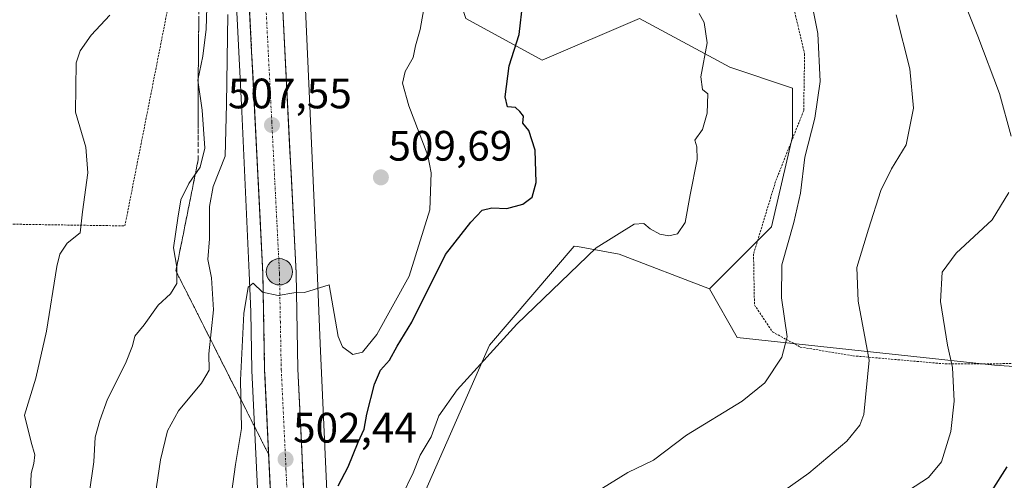
# Model space of a CAD drawing. Units: metres. Extents: x 620115 to 623541, y 4785016 to 4787390.
# Drawn here: x 621840 to 622072, y 4787111 to 4787219 of the extents above; entities that cross this region are included whole.
import ezdxf
from ezdxf.enums import TextEntityAlignment as Align

# ---------------------------------------------------------------- set-up
doc = ezdxf.new("R2010")
doc.units = ezdxf.units.M
doc.header["$MEASUREMENT"] = 0
for name, pattern in [('TRAZO_Y_PUNTO', [1, 0.5, -0.25, 0, -0.25]), ('TRAZOS', [0.75, 0.5, -0.25]), ('TRAZOSX2', [1.5, 1, -0.5])]:
    doc.linetypes.add(name, pattern=pattern)
for name, color, linetype, lineweight in [('Alambrada', 19, 'TRAZOS', 0), ('Arbolado forestal CxS', 92, 'Continuous', 0), ('Carretera de calzada única', 19, 'Continuous', 13), ('Carretera de calzada única Cxs', 19, 'Continuous', 13), ('Carretera de calzada única eje', 19, 'TRAZO_Y_PUNTO', 0), ('Carátula', 7, 'Continuous', 5), ('Curva de nivel maestra', 36, 'Continuous', 30), ('Curva de nivel normal', 36, 'Continuous', 0), ('Matorral CxS', 135, 'Continuous', 0), ('Núcleo urbano CxS', 19, 'Continuous', 0), ('Pastizal CxS', 92, 'Continuous', 0), ('Prado CxS', 92, 'Continuous', 0), ('Punto de cota en terreno', 7, 'Continuous', 0), ('Punto kilométrico de carretera', 7, 'Continuous', 0), ('Rótulo de punto de cota en terreno', 19, 'Continuous', 0), ('Talud superficial', 39, 'TRAZOSX2', 0)]:
    doc.layers.add(name, color=color, linetype=linetype, lineweight=lineweight)
doc.styles.add('Arial', font='txt', dxfattribs={"height": 0.2})

# ---------------------------------------------------------------- blocks, each defined once
blk = doc.blocks.new('*U150')
at = {"layer": 'Pastizal CxS', "color": 92, "linetype": 'Continuous', "lineweight": 0}
blk.add_polyline3d([(621890.8931, 4787230.2957, 509.5124), (621892.5505, 4787197.4847, 507.3972), (621894.2461, 4787159.4661, 504.8777), (621894.6545, 4787150.3093, 504.3454), (621894.9107, 4787136.5643, 503.5595), (621894.9135, 4787136.4777, 503.5552), (621897.1635, 4787089.1177, 500.8561)], dxfattribs=at)
blk = doc.blocks.new('*U156')
at = {"layer": 'Arbolado forestal CxS', "color": 92, "linetype": 'Continuous', "lineweight": 0}
for points in [[(621988.9155, 4786944.5455, 487.8453), (621935.7199, 4787021.8935, 494.9138), (621914.2585, 4787069.8593, 497.0925), (621911.0023, 4787142.8735, 504.179), (621910.2305, 4787160.1791, 505.3071), (621905.3009, 4787270.7099, 511.6519), (621907.4271, 4787292.4231, 508.6313), (621939.0897, 4787283.5803, 494.1708), (621968.8423, 4787283.5807, 483.5609), (622063.6783, 4787292.8787, 466.6686), (622188.2681, 4787317.0549, 469.9828), (622219.8805, 4787328.2123, 464.5499), (622245.9137, 4787339.3695, 458.0556)], [(622079.0383, 4787274.3417, 465.0897), (622070.3527, 4787266.5249, 470.0317), (622058.0797, 4787253.7039, 476.298), (622046.6325, 4787245.5273, 481.1894), (622015.5623, 4787237.3507, 490.4241), (621991.0327, 4787245.5265, 491.8471), (621976.3153, 4787256.9737, 493.4837), (621948.5151, 4787260.2437, 500.5623), (621942.8807, 4787252.1947, 502.0678), (621937.0681, 4787243.8907, 504.3711), (621945.2455, 4787219.3617, 501.9588), (621963.2327, 4787209.5497, 498.8552), (621986.1269, 4787219.3621, 496.3932), (622001.4345, 4787211.1199, 494.7886), (622007.3853, 4787207.9161, 493.0341), (622022.1035, 4787203.0095, 491.1821), (622022.1037, 4787191.5623, 490.0919), (622017.1983, 4787170.3041, 490.3582), (622002.5829, 4787155.7399, 491.6734), (621981.3243, 4787163.9157, 491.5197), (621971.5503, 4787165.6547, 493.6426), (621970.7133, 4787165.8037, 494.1931), (621950.7905, 4787142.4157, 492.3319), (621933.8997, 4787103.8691, 491.6554)]]:
    blk.add_polyline3d(points, dxfattribs=at)
blk = doc.blocks.new('*U204')
at = {"layer": 'Curva de nivel normal', "color": 36, "linetype": 'Continuous', "lineweight": 0}
blk.add_polyline3d([(621973.08, 4787106.13, 490), (621983.41, 4787112.48, 490), (621989.44, 4787115.38, 490), (621997.15, 4787121.22, 490), (622010.28, 4787129.24, 490), (622015.58, 4787133.61, 490), (622019.64, 4787139.62, 490), (622020.86, 4787144.43, 490), (622019.55, 4787153.57, 490), (622019.61, 4787161.41, 490), (622022.46, 4787171.36, 490), (622023.98, 4787178.22, 490), (622025.05, 4787186.72, 490), (622027.38, 4787195.89, 490), (622028.6, 4787204.56, 490), (622028.1, 4787215.82, 490), (622026.4, 4787224.55, 490)], dxfattribs=at)
blk = doc.blocks.new('*U208')
at = {"layer": 'Curva de nivel normal', "color": 36, "linetype": 'Continuous', "lineweight": 0}
blk.add_polyline3d([(622014.16, 4787103.88, 485), (622025.98, 4787112.27, 485), (622034.95, 4787119.87, 485), (622037.96, 4787123.62, 485), (622038.92, 4787126.15, 485), (622040.14, 4787138.95, 485), (622037.6, 4787152.84, 485), (622037.27, 4787160.77, 485), (622040.05, 4787169.77, 485), (622042.92, 4787178.9, 485), (622045.46, 4787184, 485), (622048.91, 4787189.61, 485), (622050.57, 4787198.27, 485), (622049.7, 4787207.56, 485), (622046.49, 4787220.29, 485)], dxfattribs=at)
blk = doc.blocks.new('*U222')
at = {"layer": 'Curva de nivel normal', "color": 36, "linetype": 'Continuous', "lineweight": 0}
for points in [[(622047.87, 4787107.22, 480), (622054.11, 4787111.25, 480), (622057.18, 4787114.94, 480), (622059.38, 4787122.1, 480), (622060.16, 4787129.23, 480), (622059.74, 4787137.23, 480), (622058.61, 4787142.46, 480), (622056.97, 4787152.77, 480), (622057.31, 4787159.66, 480), (622060.65, 4787164.12, 480), (622069.08, 4787171.96, 480), (622073.02, 4787178.41, 480)], [(622073.57, 4787191.64, 480), (622070.86, 4787201.7, 480), (622065.74, 4787215.22, 480), (622061.47, 4787225.94, 480)]]:
    blk.add_polyline3d(points, dxfattribs=at)
blk = doc.blocks.new('*U237')
at = {"layer": 'Curva de nivel normal', "color": 36, "linetype": 'Continuous', "lineweight": 0}
blk.add_polyline3d([(621861.5, 4787220.18, 520), (621857.06, 4787215.46, 520), (621854.49, 4787211.74, 520), (621853.57, 4787208.91, 520), (621853.37, 4787197.29, 520), (621855.84, 4787189.11, 520), (621856.33, 4787183.01, 520), (621855.04, 4787173.84, 520), (621854.48, 4787168.89, 520), (621851.46, 4787166.44, 520), (621849.74, 4787163.88, 520), (621849, 4787160.97, 520), (621846.6, 4787145.73, 520), (621844.04, 4787134.65, 520), (621841.41, 4787126, 520), (621842.94, 4787119.61, 520), (621843.79, 4787116.61, 520), (621843.6, 4787114.56, 520), (621842.95, 4787112.22, 520), (621842.82, 4787108.35, 520)], dxfattribs=at)
blk = doc.blocks.new('*U245')
at = {"layer": 'Curva de nivel maestra', "color": 36, "linetype": 'Continuous', "lineweight": 30}
blk.add_polyline3d([(622068.96, 4787107.99, 475), (622072.65, 4787113.81, 475)], dxfattribs=at)
blk = doc.blocks.new('5PATER')
at = {"layer": 'Carátula', "linetype": 'Continuous', "lineweight": 5}
h = blk.add_hatch(color=250, dxfattribs=at)
edge = h.paths.add_edge_path()
edge.add_ellipse((0, 0.01), major_axis=(-1.33, -1.34), ratio=0.999422, start_angle=0, end_angle=360)
blk = doc.blocks.new('5HITCA')
at = {"layer": 'Carátula', "linetype": 'Continuous', "lineweight": 5}
h = blk.add_hatch(color=1, dxfattribs=at)
edge = h.paths.add_edge_path()
edge.add_arc((0, 0), 3.1, 0.0011, 360.0011)
at = {"layer": 'Carátula', "color": 250, "linetype": 'Continuous', "lineweight": 5}
blk.add_circle((0, 0, 0), 3.1, dxfattribs=at)

msp = doc.modelspace()

# ---------------------------------------------------------------- linework, layer by layer
at = {"layer": 'Alambrada', "color": 19, "linetype": 'TRAZOS', "lineweight": 0}
for points in [[(621771.74, 4787264.42, 541.63), (621770.74, 4787263.35, 541.67), (621757.01, 4787245.83, 542.27), (621748.49, 4787228.3, 542.23), (621749.44, 4787214.56, 542.24), (621752.76, 4787203.2, 543.11), (621766.5, 4787174.78, 542.72), (621771.25, 4787146.36, 543.76), (621820.97, 4787170.53, 527.68), (621834.24, 4787171.01, 524.26), (621865.02, 4787170.54, 518.05), (621879.21, 4787242.54, 518.85), (621822.84, 4787262.9, 534.1), (621791.57, 4787284.67, 540.44), (621784.47, 4787278.04, 541.32), (621783.13, 4787276.62, 541.36)], [(622025.78, 4787242.83, 485.38), (622018.94, 4787238.56, 488.36), (622017.67, 4787232.55, 490.48), (622022.48, 4787221.6, 491.36), (622024.98, 4787211.07, 490.91), (622024.76, 4787197.72, 490.8), (622018.15, 4787181.02, 491.8), (622012.96, 4787163.91, 491.82), (622013.17, 4787151.93, 491.29), (622017.42, 4787145.57, 490.7), (622023.94, 4787142.01, 489.01), (622036.39, 4787139.94, 485.97), (622058.07, 4787138.04, 480.21), (622090.73, 4787138.17, 471.32), (622114.19, 4787138.6, 467.59), (622132.21, 4787135.26, 465.31), (622152.48, 4787134.24, 457.8), (622164.42, 4787134.92, 453.36)]]:
    msp.add_polyline3d(points, dxfattribs=at)
at = {"layer": 'Arbolado forestal CxS', "color": 92, "linetype": 'Continuous', "lineweight": 0}
for points in [[(621907.43, 4787292.42, 508.63), (621905.3, 4787270.71, 511.65), (621910.23, 4787160.18, 505.31), (621911, 4787142.87, 504.18), (621914.26, 4787069.86, 497.09), (621935.72, 4787021.89, 494.91), (621988.92, 4786944.55, 487.85), (621992.49, 4786939.35, 488.07), (621999.03, 4786936.55, 487.87), (622015.86, 4786929.34, 486.92), (622034.7, 4786927.66, 486.33), (622064.37, 4786934.95, 485.63), (622081.99, 4786940.18, 484.99), (622082.15, 4786940.22, 484.98), (622153.98, 4786957.19, 483.39), (622154.17, 4786957.23, 483.39), (622156.51, 4786957.6, 483.34), (622171.04, 4786961.17, 483.01), (622171.39, 4786961.25, 483.01), (622171.61, 4786961.29, 483.01), (622297.73, 4786982.71, 479.68), (622325.64, 4786988.09, 479.24), (622355.67, 4786994.59, 478.59)], [(622079.04, 4787274.34, 465.09), (622070.35, 4787266.52, 470.03), (622058.08, 4787253.7, 476.3), (622046.63, 4787245.53, 481.19), (622015.56, 4787237.35, 490.42), (621991.03, 4787245.53, 491.85), (621976.32, 4787256.97, 493.48), (621948.52, 4787260.24, 500.56), (621942.88, 4787252.19, 502.07), (621937.07, 4787243.89, 504.37), (621945.25, 4787219.36, 501.96), (621963.23, 4787209.55, 498.86), (621986.13, 4787219.36, 496.39), (622001.43, 4787211.12, 494.79), (622007.39, 4787207.92, 493.03), (622022.1, 4787203.01, 491.18), (622022.1, 4787191.56, 490.09), (622017.2, 4787170.3, 490.36), (622002.58, 4787155.74, 491.67)], [(622002.58, 4787155.74, 491.67), (621981.32, 4787163.92, 491.52), (621971.55, 4787165.65, 493.64), (621970.71, 4787165.8, 494.19), (621950.79, 4787142.42, 492.33), (621933.9, 4787103.87, 491.66), (621945.35, 4787085.42, 490.44), (621966.61, 4787065.8, 482.73), (621992.77, 4787051.08, 474.7), (622028.75, 4787055.99, 475.13), (622061.67, 4787044.7, 460.87), (622085.98, 4787036.37, 453.93), (622121.96, 4787034.73, 444.11), (622136.68, 4787039.64, 441.12), (622138.31, 4787073.98, 445.87), (622141.58, 4787082.15, 446.38), (622156.3, 4787088.59, 441.54), (622167.75, 4787093.6, 443.84), (622187.37, 4787093.6, 437.41), (622193.91, 4787106.68, 440.24), (622187.37, 4787118.13, 444.45), (622181.64, 4787128.13, 446.9), (622164.48, 4787131.21, 453.45)]]:
    msp.add_polyline3d(points, dxfattribs=at)
at = {"layer": 'Carretera de calzada única', "color": 19, "linetype": 'Continuous', "lineweight": 13}
for points in [[(621979.76, 4787363.19), (621979.72, 4787363.17), (621945.14, 4787346.46), (621927.84, 4787336.43), (621921.14, 4787331.77), (621913.34, 4787323.96), (621904.82, 4787311.62), (621896.65, 4787295.14), (621894.91, 4787285.77), (621893.11, 4787250.3), (621893.89, 4787230.43), (621897.49, 4787159.16), (621897.91, 4787136.62), (621900.16, 4787089.26), (621901.34, 4787075.02), (621902.64, 4787067.74), (621910.18, 4787044.35), (621916.6, 4787031.18), (621923.11, 4787021.29), (621927.3, 4787014.29), (621970.07, 4786946.56)], [(621976.36, 4786951.24), (621933.41, 4787019.26), (621929.11, 4787026.04), (621923.86, 4787035.55), (621917.46, 4787047.27), (621910.25, 4787069.64), (621909.1, 4787076.03), (621907.96, 4787089.77), (621905.72, 4787136.88), (621905.31, 4787159.43), (621901.7, 4787230.78), (621900.94, 4787250.38), (621901.18, 4787262.48)]]:
    msp.add_lwpolyline(points, dxfattribs=at)
at = {"layer": 'Carretera de calzada única Cxs', "color": 19, "linetype": 'Continuous', "lineweight": 13}
for points in [[(621899.26, 4787108.2, 501.99), (621899.04, 4787112.94, 502.26), (621898.81, 4787117.68, 502.55), (621898.59, 4787122.41, 502.83), (621898.36, 4787127.15, 503.1), (621898.14, 4787131.88, 503.39), (621897.91, 4787136.62, 503.69), (621897.83, 4787141.13, 503.98), (621897.74, 4787145.64, 504.27), (621897.66, 4787150.14, 504.55), (621897.57, 4787154.65, 504.85), (621897.49, 4787159.16, 505.15), (621897.25, 4787163.91, 505.46), (621897.01, 4787168.66, 505.79), (621896.77, 4787173.41, 506.07), (621896.53, 4787178.17, 506.39), (621896.29, 4787182.92, 506.71), (621896.05, 4787187.67, 507.06), (621895.81, 4787192.42, 507.34), (621895.57, 4787197.17, 507.62), (621895.33, 4787201.92, 507.92), (621895.09, 4787206.67, 508.19), (621894.85, 4787211.42, 508.45), (621894.61, 4787216.18, 508.75), (621894.37, 4787220.93, 509.03)], [(621902.18, 4787221.27, 508.89), (621902.42, 4787216.51, 508.66), (621902.66, 4787211.75, 508.4), (621902.9, 4787207, 508.1), (621903.14, 4787202.24, 507.83), (621903.38, 4787197.48, 507.56), (621903.63, 4787192.73, 507.27), (621903.87, 4787187.97, 506.97), (621904.11, 4787183.21, 506.69), (621904.35, 4787178.46, 506.37), (621904.59, 4787173.7, 506.08), (621904.83, 4787168.94, 505.84), (621905.07, 4787164.19, 505.53), (621905.31, 4787159.43, 505.24), (621905.39, 4787154.92, 504.95), (621905.47, 4787150.41, 504.64), (621905.56, 4787145.9, 504.32), (621905.64, 4787141.39, 504.02), (621905.72, 4787136.88, 503.73), (621905.94, 4787132.17, 503.42), (621906.17, 4787127.46, 503.07), (621906.39, 4787122.75, 502.79), (621906.62, 4787118.04, 502.46), (621906.84, 4787113.33, 502.03), (621907.06, 4787108.61, 501.52)]]:
    msp.add_polyline3d(points, dxfattribs=at)
at = {"layer": 'Carretera de calzada única eje', "color": 19, "linetype": 'TRAZO_Y_PUNTO', "lineweight": 0}
msp.add_lwpolyline([(621897.23, 4787261.41), (621897.02, 4787250.34), (621897.41, 4787240.4), (621897.79, 4787230.6), (621899.59, 4787194.97), (621901.4, 4787159.29), (621901.6, 4787148.02), (621901.81, 4787136.75), (621902.93, 4787113.19), (621904.06, 4787089.51), (621905.22, 4787075.52), (621905.79, 4787072.33), (621906.45, 4787068.69), (621910.05, 4787057.5), (621913.82, 4787045.81), (621917.03, 4787039.22), (621920.23, 4787033.36), (621922.85, 4787028.61), (621926.11, 4787023.66), (621928.26, 4787020.27), (621930.35, 4787016.77), (621951.83, 4786982.76), (621973.22, 4786948.9)], dxfattribs=at)
at = {"layer": 'Curva de nivel maestra', "color": 36, "linetype": 'Continuous', "lineweight": 30}
msp.add_polyline3d([(621915.2, 4787109.29, 500), (621917.59, 4787113.81, 500), (621919.89, 4787119.62, 500), (621921.36, 4787122.63, 500), (621921.94, 4787126.17, 500), (621923.74, 4787133.3, 500), (621925.19, 4787136.56, 500), (621927.28, 4787138.89, 500), (621929.1, 4787142.23, 500), (621932.57, 4787147.89, 500), (621940.49, 4787163.77, 500), (621946.42, 4787171.43, 500), (621949.08, 4787174.25, 500), (621951.36, 4787174.8, 500), (621954.88, 4787174.6, 500), (621958.7, 4787175.64, 500), (621960.9, 4787177.3, 500), (621961.82, 4787180.73, 500), (621961.55, 4787188.36, 500), (621960.05, 4787193, 500), (621958.69, 4787194.74, 500), (621958.8, 4787196.42, 500), (621957.98, 4787197.46, 500), (621956.96, 4787198.44, 500), (621955.07, 4787198.55, 500), (621954.47, 4787200.95, 500), (621955.42, 4787208.24, 500), (621957.78, 4787215.59, 500), (621958.69, 4787223.16, 500)], dxfattribs=at)
at = {"layer": 'Curva de nivel normal', "color": 36, "linetype": 'Continuous', "lineweight": 0}
for points in [[(621884.44, 4787227.11, 515), (621884.15, 4787216.88, 515), (621883.33, 4787210.5, 515), (621882.16, 4787204.83, 515), (621883.21, 4787197.79, 515), (621883.8, 4787188.88, 515), (621882.72, 4787184.39, 515), (621880.09, 4787180.56, 515), (621878.18, 4787176.67, 515), (621877.46, 4787172.34, 515), (621876.44, 4787165.41, 515), (621877.22, 4787160.83, 515), (621877.24, 4787156.96, 515), (621875.76, 4787154.56, 515), (621872.82, 4787151.89, 515), (621869.57, 4787147.23, 515), (621867.34, 4787144.55, 515), (621866.82, 4787142.32, 515), (621865.13, 4787138.1, 515), (621860.92, 4787129.7, 515), (621859.14, 4787124.67, 515), (621858.04, 4787120.82, 515), (621857.74, 4787114.96, 515), (621856.64, 4787107.38, 515)], [(621890.11, 4787107.51, 505), (621891.03, 4787114.36, 505), (621892.49, 4787122.85, 505), (621892.23, 4787134.23, 505), (621892.98, 4787149.89, 505), (621894.03, 4787156.09, 505), (621895.24, 4787157.02, 505), (621897.41, 4787154.97, 505), (621901.08, 4787154.14, 505), (621904.75, 4787154.75, 505), (621907.25, 4787154.83, 505), (621913.08, 4787156.64, 505), (621915.2, 4787144.53, 505), (621916.25, 4787142.02, 505), (621918.64, 4787140.22, 505), (621920.97, 4787140.77, 505), (621924.32, 4787144.99, 505), (621931.94, 4787158.69, 505), (621936.81, 4787174.35, 505), (621937.12, 4787183, 505), (621936.32, 4787187.13, 505), (621931.82, 4787198.8, 505), (621930.34, 4787204.19, 505), (621931.01, 4787206.89, 505), (621932.82, 4787210.24, 505), (621933.42, 4787212.92, 505), (621934.5, 4787216.83, 505), (621935.64, 4787222.98, 505)], [(621871.86, 4787104.81, 510), (621873.4, 4787115.41, 510), (621875.06, 4787122.28, 510), (621877.64, 4787126.96, 510), (621883.07, 4787133.48, 510), (621884.83, 4787136.56, 510), (621884.74, 4787140.44, 510), (621885.83, 4787150.78, 510), (621885.36, 4787158.31, 510), (621884.56, 4787162.61, 510), (621884.94, 4787167.51, 510), (621884.9, 4787175.09, 510), (621885.77, 4787179.8, 510), (621888.65, 4787186.96, 510), (621888.96, 4787199.22, 510), (621889.27, 4787220.36, 510)], [(621930.23, 4787107.02, 495), (621932.84, 4787112.38, 495), (621934.51, 4787116.56, 495), (621937.07, 4787120.83, 495), (621938.88, 4787125.84, 495), (621943.18, 4787131.94, 495), (621957.28, 4787147.42, 495), (621975.9, 4787165.38, 495), (621984.9, 4787170.97, 495), (621987.12, 4787171.1, 495), (621988.6, 4787169.87, 495), (621990.9, 4787168.63, 495), (621993.06, 4787168.19, 495), (621995.08, 4787168.7, 495), (621996.86, 4787171.31, 495), (621998.04, 4787177.85, 495), (621999.68, 4787186.16, 495), (621999.61, 4787189.18, 495), (621999.16, 4787190.73, 495), (622000.94, 4787193.22, 495), (622002.03, 4787197.06, 495), (622002.17, 4787201.65, 495), (622000.97, 4787202.63, 495), (622000.57, 4787205.67, 495), (622002.01, 4787213.66, 495), (622001.37, 4787218.44, 495), (622000.18, 4787220.6, 495)]]:
    msp.add_polyline3d(points, dxfattribs=at)
at = {"layer": 'Matorral CxS', "color": 135, "linetype": 'Continuous', "lineweight": 0}
for points in [[(621933.9, 4787103.87, 491.66), (621950.79, 4787142.42, 492.33), (621970.71, 4787165.8, 494.19), (621971.55, 4787165.65, 493.64), (621981.32, 4787163.92, 491.52), (622002.58, 4787155.74, 491.67), (622009.12, 4787144.29, 491.15), (622069.63, 4787137.75, 476.21), (622164.48, 4787131.21, 453.45), (622181.64, 4787128.13, 446.9), (622187.37, 4787118.13, 444.45), (622193.91, 4787106.68, 440.24)], [(622002.58, 4787155.74, 491.67), (621981.32, 4787163.92, 491.52), (621971.55, 4787165.65, 493.64), (621970.71, 4787165.8, 494.19), (621950.79, 4787142.42, 492.33), (621933.9, 4787103.87, 491.66), (621945.35, 4787085.42, 490.44), (621966.61, 4787065.8, 482.73), (621992.77, 4787051.08, 474.7), (622028.75, 4787055.99, 475.13), (622061.67, 4787044.7, 460.87), (622085.98, 4787036.37, 453.93), (622121.96, 4787034.73, 444.11), (622136.68, 4787039.64, 441.12), (622138.31, 4787073.98, 445.87), (622141.58, 4787082.15, 446.38), (622156.3, 4787088.59, 441.54), (622167.75, 4787093.6, 443.84), (622187.37, 4787093.6, 437.41), (622193.91, 4787106.68, 440.24), (622187.37, 4787118.13, 444.45), (622181.64, 4787128.13, 446.9), (622164.48, 4787131.21, 453.45)], [(622002.58, 4787155.74, 491.67), (622009.12, 4787144.29, 491.15), (622069.63, 4787137.75, 476.21), (622164.48, 4787131.21, 453.45)]]:
    msp.add_polyline3d(points, dxfattribs=at)
at = {"layer": 'Núcleo urbano CxS', "color": 19, "linetype": 'Continuous', "lineweight": 0}
for points in [[(621907.43, 4787292.42, 508.63), (621905.3, 4787270.71, 511.65), (621910.23, 4787160.18, 505.31), (621911, 4787142.87, 504.18), (621914.26, 4787069.86, 497.09), (621935.72, 4787021.89, 494.91), (621988.92, 4786944.55, 487.85), (621992.49, 4786939.35, 488.07), (621999.03, 4786936.55, 487.87), (622015.86, 4786929.34, 486.92), (622034.7, 4786927.66, 486.33), (622064.37, 4786934.95, 485.63), (622081.99, 4786940.18, 484.99), (622082.15, 4786940.22, 484.98), (622153.98, 4786957.19, 483.39), (622154.17, 4786957.23, 483.39), (622156.51, 4786957.6, 483.34), (622171.04, 4786961.17, 483.01), (622171.39, 4786961.25, 483.01), (622171.61, 4786961.29, 483.01), (622297.73, 4786982.71, 479.68), (622325.64, 4786988.09, 479.24), (622355.67, 4786994.59, 478.59)], [(621905.3, 4787270.71, 511.65), (621910.23, 4787160.18, 505.31), (621911, 4787142.87, 504.18), (621914.26, 4787069.86, 497.09)], [(621897.16, 4787089.12, 500.86), (621894.91, 4787136.48, 503.56), (621894.91, 4787136.56, 503.56), (621894.65, 4787150.31, 504.35), (621894.25, 4787159.47, 504.88), (621892.55, 4787197.48, 507.4), (621890.89, 4787230.3, 509.51)], [(621890.89, 4787230.3, 509.51), (621892.55, 4787197.48, 507.4), (621894.25, 4787159.47, 504.88), (621894.65, 4787150.31, 504.35), (621894.91, 4787136.56, 503.56), (621894.91, 4787136.48, 503.56), (621897.16, 4787089.12, 500.86)]]:
    msp.add_polyline3d(points, dxfattribs=at)
at = {"layer": 'Pastizal CxS', "color": 92, "linetype": 'Continuous', "lineweight": 0}
msp.add_polyline3d([(621890.89, 4787230.3, 509.51), (621892.55, 4787197.48, 507.4), (621894.25, 4787159.47, 504.88), (621894.65, 4787150.31, 504.35), (621894.91, 4787136.56, 503.56), (621894.91, 4787136.48, 503.56), (621897.16, 4787089.12, 500.86)], dxfattribs=at)
at = {"layer": 'Prado CxS', "color": 92, "linetype": 'Continuous', "lineweight": 0}
for points in [[(622164.48, 4787131.21, 453.45), (622069.63, 4787137.75, 476.21), (622009.12, 4787144.29, 491.15), (622002.58, 4787155.74, 491.67), (622017.2, 4787170.3, 490.36), (622022.1, 4787191.56, 490.09), (622022.1, 4787203.01, 491.18), (622007.39, 4787207.92, 493.03), (622001.43, 4787211.12, 494.79), (621986.13, 4787219.36, 496.39), (621963.23, 4787209.55, 498.86), (621945.25, 4787219.36, 501.96), (621937.07, 4787243.89, 504.37), (621942.88, 4787252.19, 502.07), (621948.52, 4787260.24, 500.56), (621976.32, 4787256.97, 493.48), (621991.03, 4787245.53, 491.85), (622015.56, 4787237.35, 490.42), (622046.63, 4787245.53, 481.19), (622058.08, 4787253.7, 476.3), (622070.35, 4787266.52, 470.03), (622079.04, 4787274.34, 465.09)], [(622079.04, 4787274.34, 465.09), (622070.35, 4787266.52, 470.03), (622058.08, 4787253.7, 476.3), (622046.63, 4787245.53, 481.19), (622015.56, 4787237.35, 490.42), (621991.03, 4787245.53, 491.85), (621976.32, 4787256.97, 493.48), (621948.52, 4787260.24, 500.56), (621942.88, 4787252.19, 502.07), (621937.07, 4787243.89, 504.37), (621945.25, 4787219.36, 501.96), (621963.23, 4787209.55, 498.86), (621986.13, 4787219.36, 496.39), (622001.43, 4787211.12, 494.79), (622007.39, 4787207.92, 493.03), (622022.1, 4787203.01, 491.18), (622022.1, 4787191.56, 490.09), (622017.2, 4787170.3, 490.36), (622002.58, 4787155.74, 491.67)], [(622002.58, 4787155.74, 491.67), (622009.12, 4787144.29, 491.15), (622069.63, 4787137.75, 476.21), (622164.48, 4787131.21, 453.45)]]:
    msp.add_polyline3d(points, dxfattribs=at)
at = {"layer": 'Talud superficial', "color": 39, "linetype": 'TRAZOSX2', "lineweight": 0}
for points in [[(621894.46, 4787276.95, 512.71), (621894.23, 4787272.51, 512.46), (621894.01, 4787268.07, 512.22), (621893.78, 4787263.62, 511.96), (621893.56, 4787259.18, 511.7), (621893.33, 4787254.74, 511.38), (621893.11, 4787250.3, 511.08), (621893.3, 4787245.33, 510.78), (621893.5, 4787240.36, 510.47), (621893.69, 4787235.4, 510.12), (621893.89, 4787230.43, 509.82), (621897.49, 4787159.16, 505.21), (621897.57, 4787154.65, 504.93), (621897.66, 4787150.14, 504.64), (621897.74, 4787145.64, 504.37), (621897.83, 4787141.13, 504.1), (621897.91, 4787136.62, 503.82), (621898.39, 4787126.64, 503.19), (621898.62, 4787121.66, 502.88), (621898.86, 4787116.67, 502.57)], [(621882.46, 4787224.43, 516.35), (621882.36, 4787214.79, 515.94), (621882.32, 4787209.97, 515.34), (621882.27, 4787205.15, 514.84), (621882.27, 4787186.15, 515.36), (621881.39, 4787181.78, 513.94), (621880.52, 4787177.41, 513.51), (621879.64, 4787173.04, 512.82), (621878.77, 4787168.68, 512.67), (621877.89, 4787164.31, 512.91), (621877.02, 4787159.94, 515.59), (621879.2, 4787155.61, 514.36), (621881.39, 4787151.29, 513.04), (621883.57, 4787146.96, 510.95), (621885.76, 4787142.63, 509.15), (621887.94, 4787138.3, 507.34), (621889.39, 4787135.42, 507.29), (621890.12, 4787133.98, 506.62), (621892.31, 4787129.65, 503.93), (621894.49, 4787125.32, 503.17), (621896.68, 4787121, 502.71), (621898.86, 4787116.67, 502.57)], [(621894.45, 4787219.35, 509.07), (621894.53, 4787217.76, 508.95), (621894.61, 4787216.18, 508.87), (621894.69, 4787214.59, 508.76), (621894.77, 4787213.01, 508.66), (621894.85, 4787211.42, 508.56), (621894.93, 4787209.84, 508.44), (621895.01, 4787208.25, 508.34), (621895.09, 4787206.67, 508.23), (621895.17, 4787205.09, 508.13), (621895.25, 4787203.5, 508.02), (621895.33, 4787201.92, 507.91), (621895.41, 4787200.34, 507.82), (621895.49, 4787198.75, 507.72), (621895.57, 4787197.17, 507.61), (621895.65, 4787195.59, 507.52), (621895.73, 4787194, 507.41), (621895.81, 4787192.42, 507.32), (621895.89, 4787190.84, 507.22), (621895.97, 4787189.25, 507.13), (621896.05, 4787187.67, 507.05), (621896.13, 4787186.09, 506.93), (621896.21, 4787184.5, 506.81), (621896.29, 4787182.92, 506.72), (621896.37, 4787181.34, 506.64), (621896.45, 4787179.75, 506.54), (621896.53, 4787178.17, 506.38), (621896.61, 4787176.58, 506.28), (621896.69, 4787175, 506.18), (621896.77, 4787173.41, 506.08), (621896.85, 4787171.83, 505.99), (621896.93, 4787170.24, 505.92), (621897.01, 4787168.66, 505.81), (621897.09, 4787167.08, 505.7), (621897.17, 4787165.49, 505.6), (621897.25, 4787163.91, 505.51), (621897.33, 4787162.33, 505.38), (621897.41, 4787160.74, 505.29), (621897.49, 4787159.16, 505.21), (621897.52, 4787157.66, 505.12), (621897.54, 4787156.15, 505.01), (621897.57, 4787154.65, 504.93), (621897.6, 4787153.15, 504.83), (621897.63, 4787151.64, 504.71), (621897.66, 4787150.14, 504.64), (621897.69, 4787148.64, 504.55), (621897.71, 4787147.14, 504.46), (621897.74, 4787145.64, 504.37), (621897.77, 4787144.14, 504.25), (621897.8, 4787142.63, 504.19), (621897.83, 4787141.13, 504.1), (621897.86, 4787139.63, 503.99), (621897.88, 4787138.12, 503.88), (621897.91, 4787136.62, 503.82), (621897.99, 4787134.96, 503.69), (621898.07, 4787133.29, 503.57), (621898.15, 4787131.63, 503.51), (621898.23, 4787129.97, 503.4), (621898.31, 4787128.3, 503.28), (621898.39, 4787126.64, 503.19), (621898.47, 4787124.98, 503.07), (621898.54, 4787123.32, 502.96), (621898.62, 4787121.66, 502.88), (621898.7, 4787120, 502.83), (621898.78, 4787118.33, 502.71), (621898.86, 4787116.67, 502.57), (621898.86, 4787116.67, 502.57), (621898.13, 4787118.11, 502.71), (621897.41, 4787119.56, 502.73), (621896.68, 4787121, 502.71), (621895.95, 4787122.44, 502.75), (621895.22, 4787123.88, 503.05), (621894.49, 4787125.32, 503.17), (621893.76, 4787126.76, 503.46), (621893.04, 4787128.21, 503.7), (621892.31, 4787129.65, 503.93), (621891.58, 4787131.09, 504.59), (621890.85, 4787132.54, 505.37), (621890.12, 4787133.98, 506.62), (621889.39, 4787135.42, 507.29), (621888.67, 4787136.86, 507.34), (621887.94, 4787138.3, 507.34), (621887.21, 4787139.74, 507.71), (621886.49, 4787141.19, 508.52), (621885.76, 4787142.63, 509.15), (621885.03, 4787144.07, 509.29), (621884.3, 4787145.52, 510.18), (621883.57, 4787146.96, 510.95), (621882.84, 4787148.4, 511.8), (621882.12, 4787149.85, 512.4), (621881.39, 4787151.29, 513.04), (621880.66, 4787152.73, 513.52), (621879.93, 4787154.17, 513.81), (621879.2, 4787155.61, 514.36), (621878.47, 4787157.05, 514.77), (621877.75, 4787158.5, 515.34), (621877.02, 4787159.94, 515.59), (621877.31, 4787161.4, 514.38), (621877.6, 4787162.85, 513.27), (621877.89, 4787164.31, 512.91), (621878.18, 4787165.77, 513.04), (621878.48, 4787167.22, 512.72), (621878.77, 4787168.68, 512.67), (621879.06, 4787170.13, 512.79), (621879.35, 4787171.59, 512.9), (621879.64, 4787173.04, 512.82), (621879.93, 4787174.5, 512.75), (621880.23, 4787175.95, 513.01), (621880.52, 4787177.41, 513.51), (621880.81, 4787178.87, 513.77), (621881.1, 4787180.32, 513.87), (621881.39, 4787181.78, 513.94), (621881.68, 4787183.24, 514.85), (621881.98, 4787184.69, 515.43), (621882.27, 4787186.15, 515.36), (621882.27, 4787187.73, 515.48), (621882.27, 4787189.32, 515.57), (621882.27, 4787190.9, 515.62), (621882.27, 4787192.48, 515.69), (621882.27, 4787194.07, 515.88), (621882.27, 4787195.65, 515.84), (621882.27, 4787197.23, 515.45), (621882.27, 4787198.82, 515.21), (621882.27, 4787200.4, 515.17), (621882.27, 4787201.98, 515.03), (621882.27, 4787203.57, 514.91), (621882.27, 4787205.15, 514.84), (621882.29, 4787206.76, 514.9), (621882.3, 4787208.36, 515.1), (621882.32, 4787209.97, 515.34), (621882.33, 4787211.58, 515.89), (621882.35, 4787213.18, 515.95), (621882.36, 4787214.79, 515.94), (621882.38, 4787216.4, 516.09), (621882.39, 4787218, 516.37), (621882.41, 4787219.61, 516.39)]]:
    msp.add_polyline3d(points, dxfattribs=at)

# ---------------------------------------------------------------- block references
at = {"layer": 'Arbolado forestal CxS', "color": 92, "linetype": 'Continuous', "lineweight": 0}
msp.add_blockref('*U156', (0, 0), dxfattribs=at)
at = {"layer": 'Curva de nivel maestra', "color": 36, "linetype": 'Continuous', "lineweight": 30}
msp.add_blockref('*U245', (0, 0), dxfattribs=at)
at = {"layer": 'Curva de nivel normal', "color": 36, "linetype": 'Continuous', "lineweight": 0}
for name in ['*U204', '*U208', '*U222', '*U237']:
    msp.add_blockref(name, (0, 0), dxfattribs=at)
at = {"layer": 'Pastizal CxS', "color": 92, "linetype": 'Continuous', "lineweight": 0}
msp.add_blockref('*U150', (0, 0), dxfattribs=at)
at = {"layer": 'Punto de cota en terreno', "linetype": 'Continuous', "lineweight": 0}
for p in [(621899.63, 4787194.28, 507.55), (621925.26, 4787181.96, 509.69), (621902.83, 4787115.57, 502.44)]:
    msp.add_blockref('5PATER', p, dxfattribs=at)
at = {"layer": 'Punto kilométrico de carretera', "linetype": 'Continuous', "lineweight": 0}
msp.add_blockref('5HITCA', (621901.38, 4787159.73, 505.05), dxfattribs=at)

# ---------------------------------------------------------------- texts
at = {"layer": 'Rótulo de punto de cota en terreno', "color": 19, "linetype": 'Continuous', "lineweight": 0, "style": 'Arial'}
for s, p in [('507,55', (621889.26, 4787196.04)), ('509,69', (621927.02, 4787183.72)), ('502,44', (621904.59, 4787117.33))]:
    msp.add_text(s, height=7, dxfattribs=at).set_placement(p, align=Align.BOTTOM_LEFT)

doc.saveas('drawing.dxf')
